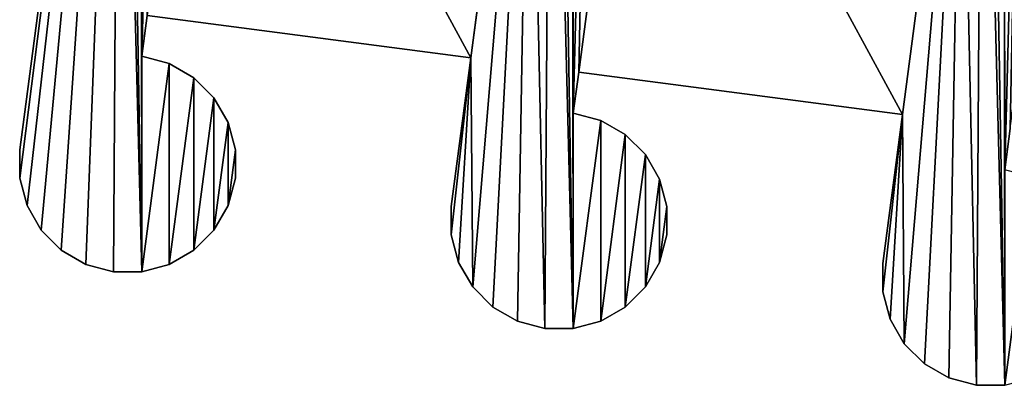
# Model space of a CAD drawing. Extents: x 0 to 187, y 0 to 177.
# Drawn here: x 0 to 27, y 148 to 158 of the extents above; entities that cross this region are included whole.
import ezdxf

# ---------------------------------------------------------------- set-up
doc = ezdxf.new("R2010")
doc.units = 0
doc.header["$LTSCALE"] = 25.4
doc.layers.get('0').update_dxf_attribs({"color": 13, "linetype": 'CONTINUOUS'})

# ---------------------------------------------------------------- blocks, each defined once
blk = doc.blocks.new('MASK_STRAP_1')
at = {"color": 0}
for p, q in [((14.058, 22.956, 2), (12.438, 10.652, 2)), ((14.058, 22.956, 1), (12.438, 10.652, 1)), ((14.058, 22.956, 2), (12.438, 10.652, 2)), ((14.058, 22.956, 1), (12.438, 10.652, 1)), ((17.032, 22.566, 1), (15.412, 10.261, 1)), ((17.032, 22.566, 2), (15.412, 10.261, 2)), ((17.032, 22.566, 2), (15.412, 10.261, 2)), ((17.032, 22.566, 1), (15.412, 10.261, 1)), ((25.955, 21.394, 1), (24.336, 9.09, 1)), ((25.955, 21.394, 2), (24.336, 9.09, 2)), ((25.955, 21.394, 1), (24.336, 9.09, 1)), ((25.955, 21.394, 2), (24.336, 9.09, 2)), ((3.366, 10.697), (3.366, 10.697, 2)), ((3.366, 10.697), (3.366, 10.697, 2)), ((12.438, 10.652), (12.438, 10.652, 1)), ((12.438, 10.652), (12.438, 10.652, 1)), ((4.122, 10.494), (4.122, 10.494, 2)), ((4.122, 10.494), (4.122, 10.494, 2)), ((4.801, 10.102), (4.801, 10.102, 2)), ((4.801, 10.102), (4.801, 10.102, 2)), ((15.412, 10.261), (15.412, 10.261, 1)), ((15.412, 10.261), (15.412, 10.261, 1)), ((5.354, 9.549), (5.354, 9.549, 2)), ((5.354, 9.549), (5.354, 9.549, 2)), ((15.263, 9.13), (15.263, 9.13, 2)), ((15.263, 9.13), (15.263, 9.13, 2)), ((24.336, 9.09), (24.336, 9.09, 1)), ((24.336, 9.09), (24.336, 9.09, 1)), ((5.746, 8.87), (5.746, 8.87, 2)), ((5.746, 8.87), (5.746, 8.87, 2)), ((16.02, 8.928), (16.02, 8.928, 2)), ((16.02, 8.928), (16.02, 8.928, 2)), ((16.698, 8.536), (16.698, 8.536, 2)), ((16.698, 8.536), (16.698, 8.536, 2)), ((0, 8.114), (0, 8.114, 2)), ((0, 8.114), (0, 8.114, 2)), ((5.949, 8.114), (5.949, 8.114, 2)), ((5.949, 8.114), (5.949, 8.114, 2)), ((17.252, 7.982), (17.252, 7.982, 2)), ((17.252, 7.982), (17.252, 7.982, 2)), ((0, 7.331), (0, 7.331, 2)), ((0, 7.331), (0, 7.331, 2)), ((5.949, 7.331), (5.949, 7.331, 2)), ((5.949, 7.331), (5.949, 7.331, 2)), ((17.643, 7.304), (17.643, 7.304, 2)), ((17.643, 7.304), (17.643, 7.304, 2)), ((0.203, 6.574), (0.203, 6.574, 2)), ((0.203, 6.574), (0.203, 6.574, 2)), ((5.746, 6.574), (5.746, 6.574, 2)), ((5.746, 6.574), (5.746, 6.574, 2)), ((11.897, 6.547), (11.897, 6.547, 2)), ((11.897, 6.547), (11.897, 6.547, 2)), ((17.846, 6.547), (17.846, 6.547, 2)), ((17.846, 6.547), (17.846, 6.547, 2)), ((0.594, 5.896), (0.594, 5.896, 2)), ((0.594, 5.896), (0.594, 5.896, 2)), ((5.354, 5.896), (5.354, 5.896, 2)), ((5.354, 5.896), (5.354, 5.896, 2)), ((11.897, 5.764), (11.897, 5.764, 2)), ((11.897, 5.764), (11.897, 5.764, 2)), ((17.846, 5.764), (17.846, 5.764, 2)), ((17.846, 5.764), (17.846, 5.764, 2)), ((1.148, 5.342), (1.148, 5.342, 2)), ((1.148, 5.342), (1.148, 5.342, 2)), ((4.801, 5.342), (4.801, 5.342, 2)), ((4.801, 5.342), (4.801, 5.342, 2)), ((1.826, 4.951), (1.826, 4.951, 2)), ((1.826, 4.951), (1.826, 4.951, 2)), ((4.122, 4.951), (4.122, 4.951, 2)), ((4.122, 4.951), (4.122, 4.951, 2)), ((12.1, 5.008), (12.1, 5.008, 2)), ((12.1, 5.008), (12.1, 5.008, 2)), ((17.643, 5.008), (17.643, 5.008, 2)), ((17.643, 5.008), (17.643, 5.008, 2)), ((23.795, 4.981), (23.795, 4.981, 2)), ((23.795, 4.981), (23.795, 4.981, 2)), ((2.583, 4.748), (2.583, 4.748, 2)), ((2.583, 4.748), (2.583, 4.748, 2)), ((3.366, 4.748), (3.366, 4.748, 2)), ((3.366, 4.748), (3.366, 4.748, 2)), ((12.492, 4.33), (12.492, 4.33, 2)), ((12.492, 4.33), (12.492, 4.33, 2)), ((17.252, 4.33), (17.252, 4.33, 2)), ((17.252, 4.33), (17.252, 4.33, 2)), ((23.795, 4.198), (23.795, 4.198, 2)), ((23.795, 4.198), (23.795, 4.198, 2)), ((13.045, 3.776), (13.045, 3.776, 2)), ((13.045, 3.776), (13.045, 3.776, 2)), ((16.698, 3.776), (16.698, 3.776, 2)), ((16.698, 3.776), (16.698, 3.776, 2)), ((13.724, 3.384), (13.724, 3.384, 2)), ((13.724, 3.384), (13.724, 3.384, 2)), ((16.02, 3.384), (16.02, 3.384, 2)), ((16.02, 3.384), (16.02, 3.384, 2)), ((23.997, 3.442), (23.997, 3.442, 2)), ((23.997, 3.442), (23.997, 3.442, 2)), ((14.48, 3.182), (14.48, 3.182, 2)), ((14.48, 3.182), (14.48, 3.182, 2)), ((15.263, 3.182), (15.263, 3.182, 2)), ((15.263, 3.182), (15.263, 3.182, 2)), ((24.389, 2.763), (24.389, 2.763, 2)), ((24.389, 2.763), (24.389, 2.763, 2)), ((24.943, 2.21), (24.943, 2.21, 2)), ((24.943, 2.21), (24.943, 2.21, 2)), ((25.621, 1.818), (25.621, 1.818, 2)), ((25.621, 1.818), (25.621, 1.818, 2)), ((26.377, 1.615), (26.377, 1.615, 2)), ((26.377, 1.615), (26.377, 1.615, 2))]:
    blk.add_line(p, q, dxfattribs=at)
mesh = blk.add_polyface(dxfattribs=at)
corners = [(5.327, 31.545), (5.134, 24.128), (4.571, 31.342), (5.327, 25.596), (6.111, 31.545), (6.111, 25.596), (6.867, 31.342), (6.867, 25.799), (7.545, 30.95), (7.545, 26.19), (8.099, 30.397), (8.099, 26.744), (8.491, 29.718), (8.491, 27.422), (8.693, 28.962), (8.693, 28.179), (2.745, 28.962), (0, 7.331), (0, 8.114), (0.203, 6.574), (0.594, 5.896), (1.148, 5.342), (1.826, 4.951), (2.583, 4.748), (3.366, 4.748), (2.947, 29.718), (3.339, 30.397), (3.366, 10.697), (4.122, 10.494), (4.122, 4.951), (4.801, 10.102), (4.801, 5.342), (5.354, 9.549), (5.354, 5.896), (5.746, 8.87), (5.746, 6.574), (5.949, 8.114), (5.949, 7.331), (3.893, 30.95), (3.514, 11.823), (12.438, 10.652), (14.058, 22.956), (12.492, 4.33), (13.045, 3.776), (13.724, 3.384), (14.48, 3.182), (14.642, 27.396), (11.897, 5.764), (11.897, 6.547), (12.1, 5.008)]
mesh.append_faces([[corners[k] for k in face] for face in [(13, 14, 15), (16, 17, 18), (35, 36, 37), (40, 47, 48)]], dxfattribs={"vtx0": -1, "color": 0})
mesh.append_faces([[corners[k] for k in face] for face in [(0, 1, 2), (1, 0, 3), (3, 4, 5), (5, 6, 7), (7, 8, 9), (9, 10, 11), (11, 12, 13), (17, 16, 19), (19, 16, 20), (20, 16, 21), (21, 16, 22), (22, 16, 23), (23, 16, 24), (24, 28, 29), (29, 30, 31), (31, 32, 33), (33, 34, 35), (38, 27, 26), (27, 38, 39), (39, 1, 40), (42, 41, 43), (43, 41, 44), (44, 41, 45), (47, 40, 49), (49, 40, 42)]], dxfattribs={"vtx0": -1, "vtx1": -1, "color": 0})
mesh.append_faces([[corners[k] for k in face] for face in [(24, 26, 27), (39, 38, 1), (40, 41, 42)]], dxfattribs={"vtx0": -1, "vtx1": -1, "vtx2": -1, "color": 0})
mesh.append_faces([[corners[k] for k in face] for face in [(3, 0, 4), (5, 4, 6), (7, 6, 8), (9, 8, 10), (11, 10, 12), (13, 12, 14), (24, 16, 25), (24, 25, 26), (24, 27, 28), (29, 28, 30), (31, 30, 32), (33, 32, 34), (35, 34, 36), (1, 38, 2), (40, 1, 41), (45, 41, 46)]], dxfattribs={"vtx0": -1, "vtx2": -1, "color": 0})
mesh = blk.add_polyface(dxfattribs=at)
corners = [(3.366, 10.697, 2), (3.893, 30.95, 2), (3.339, 30.397, 2), (3.514, 11.823, 2), (5.134, 24.128, 2), (4.571, 31.342, 2), (5.327, 31.545, 2), (5.327, 25.596, 2), (6.111, 31.545, 2), (6.111, 25.596, 2), (6.867, 31.342, 2), (6.867, 25.799, 2), (7.545, 30.95, 2), (7.545, 26.19, 2), (8.099, 30.397, 2), (8.099, 26.744, 2), (8.491, 29.718, 2), (8.491, 27.422, 2), (8.693, 28.962, 2), (8.693, 28.179, 2), (0, 7.331, 2), (2.745, 28.962, 2), (0, 8.114, 2), (0.203, 6.574, 2), (0.594, 5.896, 2), (1.148, 5.342, 2), (1.826, 4.951, 2), (2.583, 4.748, 2), (3.366, 4.748, 2), (2.947, 29.718, 2), (4.122, 10.494, 2), (4.122, 4.951, 2), (4.801, 10.102, 2), (4.801, 5.342, 2), (5.354, 9.549, 2), (5.354, 5.896, 2), (5.746, 8.87, 2), (5.746, 6.574, 2), (5.949, 8.114, 2), (5.949, 7.331, 2)]
mesh.append_faces([[corners[k] for k in face] for face in [(18, 17, 19), (20, 21, 22), (38, 37, 39)]], dxfattribs={"vtx0": -1, "color": 0})
mesh.append_faces([[corners[k] for k in face] for face in [(1, 4, 5), (5, 4, 6), (6, 7, 8), (8, 9, 10), (10, 11, 12), (12, 13, 14), (14, 15, 16), (16, 17, 18), (21, 28, 29), (29, 28, 2), (0, 28, 30), (30, 31, 32), (32, 33, 34), (34, 35, 36), (36, 37, 38)]], dxfattribs={"vtx0": -1, "vtx1": -1, "color": 0})
mesh.append_faces([[corners[k] for k in face] for face in [(2, 28, 0)]], dxfattribs={"vtx0": -1, "vtx1": -1, "vtx2": -1, "color": 0})
mesh.append_faces([[corners[k] for k in face] for face in [(0, 1, 2), (1, 0, 3), (1, 3, 4), (6, 4, 7), (8, 7, 9), (10, 9, 11), (12, 11, 13), (14, 13, 15), (16, 15, 17), (21, 20, 23), (21, 23, 24), (21, 24, 25), (21, 25, 26), (21, 26, 27), (21, 27, 28), (30, 28, 31), (32, 31, 33), (34, 33, 35), (36, 35, 37)]], dxfattribs={"vtx0": -1, "vtx2": -1, "color": 0})
mesh = blk.add_polyface(dxfattribs=at)
corners = [(15.263, 9.13, 2), (15.79, 29.384, 2), (15.236, 28.83, 2), (15.412, 10.261, 2), (17.032, 22.566, 2), (16.468, 29.776, 2), (17.225, 29.978, 2), (17.225, 24.03, 2), (18.008, 29.978, 2), (18.008, 24.03, 2), (18.764, 29.776, 2), (18.764, 24.232, 2), (19.443, 29.384, 2), (19.443, 24.624, 2), (19.996, 28.83, 2), (19.996, 25.178, 2), (20.388, 28.152, 2), (20.388, 25.856, 2), (20.591, 27.396, 2), (20.591, 26.613, 2), (11.897, 5.764, 2), (12.438, 10.652, 2), (11.897, 6.547, 2), (12.1, 5.008, 2), (12.492, 4.33, 2), (14.058, 22.956, 2), (13.045, 3.776, 2), (13.724, 3.384, 2), (14.48, 3.182, 2), (14.642, 27.396, 2), (15.263, 3.182, 2), (14.845, 28.152, 2), (16.02, 8.928, 2), (16.02, 3.384, 2), (16.698, 8.536, 2), (16.698, 3.776, 2), (17.252, 7.982, 2), (17.252, 4.33, 2), (17.643, 7.304, 2), (17.643, 5.008, 2), (17.846, 6.547, 2), (17.846, 5.764, 2)]
mesh.append_faces([[corners[k] for k in face] for face in [(18, 17, 19), (20, 21, 22), (40, 39, 41)]], dxfattribs={"vtx0": -1, "color": 0})
mesh.append_faces([[corners[k] for k in face] for face in [(1, 4, 5), (5, 4, 6), (6, 7, 8), (8, 9, 10), (10, 11, 12), (12, 13, 14), (14, 15, 16), (16, 17, 18), (21, 24, 25), (25, 28, 29), (29, 30, 31), (31, 30, 2), (0, 30, 32), (32, 33, 34), (34, 35, 36), (36, 37, 38), (38, 39, 40)]], dxfattribs={"vtx0": -1, "vtx1": -1, "color": 0})
mesh.append_faces([[corners[k] for k in face] for face in [(2, 30, 0)]], dxfattribs={"vtx0": -1, "vtx1": -1, "vtx2": -1, "color": 0})
mesh.append_faces([[corners[k] for k in face] for face in [(0, 1, 2), (1, 0, 3), (1, 3, 4), (6, 4, 7), (8, 7, 9), (10, 9, 11), (12, 11, 13), (14, 13, 15), (16, 15, 17), (21, 20, 23), (21, 23, 24), (25, 24, 26), (25, 26, 27), (25, 27, 28), (29, 28, 30), (32, 30, 33), (34, 33, 35), (36, 35, 37), (38, 37, 39)]], dxfattribs={"vtx0": -1, "vtx2": -1, "color": 0})
mesh = blk.add_polyface(dxfattribs=at)
corners = [(17.225, 29.978), (17.032, 22.566), (16.468, 29.776), (17.225, 24.03), (18.008, 29.978), (18.008, 24.03), (18.764, 29.776), (18.764, 24.232), (19.443, 29.384), (19.443, 24.624), (19.996, 28.83), (19.996, 25.178), (20.388, 28.152), (20.388, 25.856), (20.591, 27.396), (20.591, 26.613), (14.48, 3.182), (14.642, 27.396), (15.263, 3.182), (14.845, 28.152), (15.236, 28.83), (15.263, 9.13), (16.02, 8.928), (16.02, 3.384), (16.698, 8.536), (16.698, 3.776), (17.252, 7.982), (17.252, 4.33), (17.643, 7.304), (17.643, 5.008), (17.846, 6.547), (17.846, 5.764), (15.79, 29.384), (15.412, 10.261), (24.336, 9.09), (25.955, 21.394), (24.389, 2.763), (24.943, 2.21), (25.621, 1.818), (26.377, 1.615), (26.539, 25.829), (27.161, 1.615), (26.742, 26.586), (27.134, 27.264), (27.161, 7.564), (23.795, 4.198), (23.795, 4.981), (23.997, 3.442), (27.687, 27.818), (27.31, 8.699)]
mesh.append_faces([[corners[k] for k in face] for face in [(13, 14, 15), (29, 30, 31), (34, 45, 46)]], dxfattribs={"vtx0": -1, "color": 0})
mesh.append_faces([[corners[k] for k in face] for face in [(0, 1, 2), (1, 0, 3), (3, 4, 5), (5, 6, 7), (7, 8, 9), (9, 10, 11), (11, 12, 13), (16, 17, 18), (18, 22, 23), (23, 24, 25), (25, 26, 27), (27, 28, 29), (32, 21, 20), (21, 32, 33), (33, 1, 34), (36, 35, 37), (37, 35, 38), (38, 35, 39), (39, 40, 41), (45, 34, 47), (47, 34, 36), (48, 44, 43), (44, 48, 49)]], dxfattribs={"vtx0": -1, "vtx1": -1, "color": 0})
mesh.append_faces([[corners[k] for k in face] for face in [(18, 20, 21), (33, 32, 1), (34, 35, 36), (41, 43, 44)]], dxfattribs={"vtx0": -1, "vtx1": -1, "vtx2": -1, "color": 0})
mesh.append_faces([[corners[k] for k in face] for face in [(3, 0, 4), (5, 4, 6), (7, 6, 8), (9, 8, 10), (11, 10, 12), (13, 12, 14), (18, 17, 19), (18, 19, 20), (18, 21, 22), (23, 22, 24), (25, 24, 26), (27, 26, 28), (29, 28, 30), (1, 32, 2), (34, 1, 35), (39, 35, 40), (41, 40, 42), (41, 42, 43)]], dxfattribs={"vtx0": -1, "vtx2": -1, "color": 0})
mesh = blk.add_polyface(dxfattribs=at)
corners = [(2.745, 28.962, 2), (0, 8.114), (0, 8.114, 2), (2.745, 28.962)]
mesh.append_faces([[corners[k] for k in face] for face in [(0, 1, 2), (1, 0, 3)]], dxfattribs={"vtx0": -1, "color": 0})
mesh = blk.add_polyface(dxfattribs=at)
corners = [(27.161, 7.564, 2), (27.687, 27.818, 2), (27.134, 27.264, 2), (27.31, 8.699, 2), (28.93, 21.004, 2), (28.366, 28.209, 2), (29.122, 28.412, 2), (29.122, 22.463, 2), (29.905, 28.412, 2), (29.905, 22.463, 2), (30.662, 28.209, 2), (30.662, 22.666, 2), (31.34, 27.818, 2), (31.34, 23.058, 2), (31.894, 27.264, 2), (31.894, 23.612, 2), (32.285, 26.586, 2), (32.285, 24.29, 2), (32.488, 25.829, 2), (32.488, 25.046, 2), (23.795, 4.198, 2), (24.336, 9.09, 2), (23.795, 4.981, 2), (23.997, 3.442, 2), (24.389, 2.763, 2), (25.955, 21.394, 2), (24.943, 2.21, 2), (25.621, 1.818, 2), (26.377, 1.615, 2), (26.539, 25.829, 2), (27.161, 1.615, 2), (26.742, 26.586, 2), (27.917, 7.361, 2), (27.917, 1.818, 2), (28.595, 6.97, 2), (28.595, 2.21, 2), (29.149, 6.416, 2), (29.149, 2.763, 2), (29.541, 5.738, 2), (29.541, 3.442, 2), (29.743, 4.981, 2), (29.743, 4.198, 2)]
mesh.append_faces([[corners[k] for k in face] for face in [(18, 17, 19), (20, 21, 22), (40, 39, 41)]], dxfattribs={"vtx0": -1, "color": 0})
mesh.append_faces([[corners[k] for k in face] for face in [(1, 4, 5), (5, 4, 6), (6, 7, 8), (8, 9, 10), (10, 11, 12), (12, 13, 14), (14, 15, 16), (16, 17, 18), (21, 24, 25), (25, 28, 29), (29, 30, 31), (31, 30, 2), (0, 30, 32), (32, 33, 34), (34, 35, 36), (36, 37, 38), (38, 39, 40)]], dxfattribs={"vtx0": -1, "vtx1": -1, "color": 0})
mesh.append_faces([[corners[k] for k in face] for face in [(2, 30, 0)]], dxfattribs={"vtx0": -1, "vtx1": -1, "vtx2": -1, "color": 0})
mesh.append_faces([[corners[k] for k in face] for face in [(0, 1, 2), (1, 0, 3), (1, 3, 4), (6, 4, 7), (8, 7, 9), (10, 9, 11), (12, 11, 13), (14, 13, 15), (16, 15, 17), (21, 20, 23), (21, 23, 24), (25, 24, 26), (25, 26, 27), (25, 27, 28), (29, 28, 30), (32, 30, 33), (34, 33, 35), (36, 35, 37), (38, 37, 39)]], dxfattribs={"vtx0": -1, "vtx2": -1, "color": 0})
mesh = blk.add_polyface(dxfattribs=at)
corners = [(14.058, 22.956, 2), (12.438, 10.652, 1), (12.438, 10.652, 2), (14.058, 22.956, 1), (14.642, 27.396, 2), (14.058, 22.956), (14.642, 27.396), (11.897, 6.547), (11.897, 6.547, 2), (12.438, 10.652)]
mesh.append_faces([[corners[k] for k in face] for face in [(5, 4, 6), (2, 7, 8)]], dxfattribs={"vtx0": -1, "color": 0})
mesh.append_faces([[corners[k] for k in face] for face in [(0, 1, 2), (1, 0, 3), (3, 4, 5), (7, 2, 9), (9, 2, 1)]], dxfattribs={"vtx0": -1, "vtx1": -1, "color": 0})
mesh.append_faces([[corners[k] for k in face] for face in [(3, 0, 4)]], dxfattribs={"vtx0": -1, "vtx2": -1, "color": 0})
mesh = blk.add_polyface(dxfattribs=at)
corners = [(25.955, 21.394, 2), (24.336, 9.09, 1), (24.336, 9.09, 2), (25.955, 21.394, 1), (26.539, 25.829, 2), (25.955, 21.394), (26.539, 25.829), (23.795, 4.981), (23.795, 4.981, 2), (24.336, 9.09)]
mesh.append_faces([[corners[k] for k in face] for face in [(5, 4, 6), (2, 7, 8)]], dxfattribs={"vtx0": -1, "color": 0})
mesh.append_faces([[corners[k] for k in face] for face in [(0, 1, 2), (1, 0, 3), (3, 4, 5), (7, 2, 9), (9, 2, 1)]], dxfattribs={"vtx0": -1, "vtx1": -1, "color": 0})
mesh.append_faces([[corners[k] for k in face] for face in [(3, 0, 4)]], dxfattribs={"vtx0": -1, "vtx2": -1, "color": 0})
mesh = blk.add_polyface(dxfattribs=at)
corners = [(5.327, 25.596), (5.134, 24.128, 1), (5.134, 24.128), (5.134, 24.128, 2), (5.327, 25.596, 2), (3.514, 11.823), (3.366, 10.697, 2), (3.366, 10.697), (3.514, 11.823, 2), (3.514, 11.823, 1)]
mesh.append_faces([[corners[k] for k in face] for face in [(0, 1, 2), (3, 0, 4), (5, 6, 7)]], dxfattribs={"vtx0": -1, "color": 0})
mesh.append_faces([[corners[k] for k in face] for face in [(6, 5, 8), (8, 1, 3)]], dxfattribs={"vtx0": -1, "vtx1": -1, "color": 0})
mesh.append_faces([[corners[k] for k in face] for face in [(1, 0, 3)]], dxfattribs={"vtx0": -1, "vtx1": -1, "vtx2": -1, "color": 0})
mesh.append_faces([[corners[k] for k in face] for face in [(8, 5, 9), (8, 9, 1)]], dxfattribs={"vtx0": -1, "vtx2": -1, "color": 0})
mesh = blk.add_polyface(dxfattribs=at)
corners = [(12.438, 10.652, 1), (5.134, 24.128, 1), (3.514, 11.823, 1), (14.058, 22.956, 1)]
mesh.append_faces([[corners[k] for k in face] for face in [(0, 1, 2), (1, 0, 3)]], dxfattribs={"vtx0": -1, "color": 0})
mesh = blk.add_polyface(dxfattribs=at)
corners = [(17.225, 24.03), (17.032, 22.566, 1), (17.032, 22.566), (17.032, 22.566, 2), (17.225, 24.03, 2), (15.412, 10.261), (15.263, 9.13, 2), (15.263, 9.13), (15.412, 10.261, 2), (15.412, 10.261, 1)]
mesh.append_faces([[corners[k] for k in face] for face in [(0, 1, 2), (3, 0, 4), (5, 6, 7)]], dxfattribs={"vtx0": -1, "color": 0})
mesh.append_faces([[corners[k] for k in face] for face in [(6, 5, 8), (8, 1, 3)]], dxfattribs={"vtx0": -1, "vtx1": -1, "color": 0})
mesh.append_faces([[corners[k] for k in face] for face in [(1, 0, 3)]], dxfattribs={"vtx0": -1, "vtx1": -1, "vtx2": -1, "color": 0})
mesh.append_faces([[corners[k] for k in face] for face in [(8, 5, 9), (8, 9, 1)]], dxfattribs={"vtx0": -1, "vtx2": -1, "color": 0})
mesh = blk.add_polyface(dxfattribs=at)
corners = [(24.336, 9.09, 1), (17.032, 22.566, 1), (15.412, 10.261, 1), (25.955, 21.394, 1)]
mesh.append_faces([[corners[k] for k in face] for face in [(0, 1, 2), (1, 0, 3)]], dxfattribs={"vtx0": -1, "color": 0})
mesh = blk.add_polyface(dxfattribs=at)
corners = [(12.438, 10.652, 1), (3.514, 11.823), (12.438, 10.652), (3.514, 11.823, 1)]
mesh.append_faces([[corners[k] for k in face] for face in [(0, 1, 2), (1, 0, 3)]], dxfattribs={"vtx0": -1, "color": 0})
mesh = blk.add_polyface(dxfattribs=at)
corners = [(3.366, 10.697, 2), (4.122, 10.494), (3.366, 10.697), (4.122, 10.494, 2)]
mesh.append_faces([[corners[k] for k in face] for face in [(0, 1, 2), (1, 0, 3)]], dxfattribs={"vtx0": -1, "color": 0})
mesh = blk.add_polyface(dxfattribs=at)
corners = [(4.122, 10.494, 2), (4.801, 10.102), (4.122, 10.494), (4.801, 10.102, 2)]
mesh.append_faces([[corners[k] for k in face] for face in [(0, 1, 2), (1, 0, 3)]], dxfattribs={"vtx0": -1, "color": 0})
mesh = blk.add_polyface(dxfattribs=at)
corners = [(4.801, 10.102, 2), (5.354, 9.549), (4.801, 10.102), (5.354, 9.549, 2)]
mesh.append_faces([[corners[k] for k in face] for face in [(0, 1, 2), (1, 0, 3)]], dxfattribs={"vtx0": -1, "color": 0})
mesh = blk.add_polyface(dxfattribs=at)
corners = [(24.336, 9.09, 1), (15.412, 10.261), (24.336, 9.09), (15.412, 10.261, 1)]
mesh.append_faces([[corners[k] for k in face] for face in [(0, 1, 2), (1, 0, 3)]], dxfattribs={"vtx0": -1, "color": 0})
mesh = blk.add_polyface(dxfattribs=at)
corners = [(5.354, 9.549), (5.746, 8.87, 2), (5.746, 8.87), (5.354, 9.549, 2)]
mesh.append_faces([[corners[k] for k in face] for face in [(0, 1, 2), (1, 0, 3)]], dxfattribs={"vtx0": -1, "color": 0})
mesh = blk.add_polyface(dxfattribs=at)
corners = [(15.263, 9.13, 2), (16.02, 8.928), (15.263, 9.13), (16.02, 8.928, 2)]
mesh.append_faces([[corners[k] for k in face] for face in [(0, 1, 2), (1, 0, 3)]], dxfattribs={"vtx0": -1, "color": 0})
mesh = blk.add_polyface(dxfattribs=at)
corners = [(5.746, 8.87), (5.949, 8.114, 2), (5.949, 8.114), (5.746, 8.87, 2)]
mesh.append_faces([[corners[k] for k in face] for face in [(0, 1, 2), (1, 0, 3)]], dxfattribs={"vtx0": -1, "color": 0})
mesh = blk.add_polyface(dxfattribs=at)
corners = [(16.02, 8.928, 2), (16.698, 8.536), (16.02, 8.928), (16.698, 8.536, 2)]
mesh.append_faces([[corners[k] for k in face] for face in [(0, 1, 2), (1, 0, 3)]], dxfattribs={"vtx0": -1, "color": 0})
mesh = blk.add_polyface(dxfattribs=at)
corners = [(16.698, 8.536, 2), (17.252, 7.982), (16.698, 8.536), (17.252, 7.982, 2)]
mesh.append_faces([[corners[k] for k in face] for face in [(0, 1, 2), (1, 0, 3)]], dxfattribs={"vtx0": -1, "color": 0})
mesh = blk.add_polyface(dxfattribs=at)
corners = [(0, 8.114, 2), (0, 7.331), (0, 7.331, 2), (0, 8.114)]
mesh.append_faces([[corners[k] for k in face] for face in [(0, 1, 2), (1, 0, 3)]], dxfattribs={"vtx0": -1, "color": 0})
mesh = blk.add_polyface(dxfattribs=at)
corners = [(5.949, 8.114), (5.949, 7.331, 2), (5.949, 7.331), (5.949, 8.114, 2)]
mesh.append_faces([[corners[k] for k in face] for face in [(0, 1, 2), (1, 0, 3)]], dxfattribs={"vtx0": -1, "color": 0})
mesh = blk.add_polyface(dxfattribs=at)
corners = [(17.252, 7.982), (17.643, 7.304, 2), (17.643, 7.304), (17.252, 7.982, 2)]
mesh.append_faces([[corners[k] for k in face] for face in [(0, 1, 2), (1, 0, 3)]], dxfattribs={"vtx0": -1, "color": 0})
mesh = blk.add_polyface(dxfattribs=at)
corners = [(0, 7.331, 2), (0.203, 6.574), (0.203, 6.574, 2), (0, 7.331)]
mesh.append_faces([[corners[k] for k in face] for face in [(0, 1, 2), (1, 0, 3)]], dxfattribs={"vtx0": -1, "color": 0})
mesh = blk.add_polyface(dxfattribs=at)
corners = [(5.949, 7.331), (5.746, 6.574, 2), (5.746, 6.574), (5.949, 7.331, 2)]
mesh.append_faces([[corners[k] for k in face] for face in [(0, 1, 2), (1, 0, 3)]], dxfattribs={"vtx0": -1, "color": 0})
mesh = blk.add_polyface(dxfattribs=at)
corners = [(17.643, 7.304), (17.846, 6.547, 2), (17.846, 6.547), (17.643, 7.304, 2)]
mesh.append_faces([[corners[k] for k in face] for face in [(0, 1, 2), (1, 0, 3)]], dxfattribs={"vtx0": -1, "color": 0})
mesh = blk.add_polyface(dxfattribs=at)
corners = [(0.203, 6.574, 2), (0.594, 5.896), (0.594, 5.896, 2), (0.203, 6.574)]
mesh.append_faces([[corners[k] for k in face] for face in [(0, 1, 2), (1, 0, 3)]], dxfattribs={"vtx0": -1, "color": 0})
mesh = blk.add_polyface(dxfattribs=at)
corners = [(5.746, 6.574), (5.354, 5.896, 2), (5.354, 5.896), (5.746, 6.574, 2)]
mesh.append_faces([[corners[k] for k in face] for face in [(0, 1, 2), (1, 0, 3)]], dxfattribs={"vtx0": -1, "color": 0})
mesh = blk.add_polyface(dxfattribs=at)
corners = [(11.897, 6.547, 2), (11.897, 5.764), (11.897, 5.764, 2), (11.897, 6.547)]
mesh.append_faces([[corners[k] for k in face] for face in [(0, 1, 2), (1, 0, 3)]], dxfattribs={"vtx0": -1, "color": 0})
mesh = blk.add_polyface(dxfattribs=at)
corners = [(17.846, 6.547), (17.846, 5.764, 2), (17.846, 5.764), (17.846, 6.547, 2)]
mesh.append_faces([[corners[k] for k in face] for face in [(0, 1, 2), (1, 0, 3)]], dxfattribs={"vtx0": -1, "color": 0})
mesh = blk.add_polyface(dxfattribs=at)
corners = [(1.148, 5.342, 2), (0.594, 5.896), (1.148, 5.342), (0.594, 5.896, 2)]
mesh.append_faces([[corners[k] for k in face] for face in [(0, 1, 2), (1, 0, 3)]], dxfattribs={"vtx0": -1, "color": 0})
mesh = blk.add_polyface(dxfattribs=at)
corners = [(5.354, 5.896), (4.801, 5.342, 2), (4.801, 5.342), (5.354, 5.896, 2)]
mesh.append_faces([[corners[k] for k in face] for face in [(0, 1, 2), (1, 0, 3)]], dxfattribs={"vtx0": -1, "color": 0})
mesh = blk.add_polyface(dxfattribs=at)
corners = [(11.897, 5.764, 2), (12.1, 5.008), (12.1, 5.008, 2), (11.897, 5.764)]
mesh.append_faces([[corners[k] for k in face] for face in [(0, 1, 2), (1, 0, 3)]], dxfattribs={"vtx0": -1, "color": 0})
mesh = blk.add_polyface(dxfattribs=at)
corners = [(17.846, 5.764), (17.643, 5.008, 2), (17.643, 5.008), (17.846, 5.764, 2)]
mesh.append_faces([[corners[k] for k in face] for face in [(0, 1, 2), (1, 0, 3)]], dxfattribs={"vtx0": -1, "color": 0})
mesh = blk.add_polyface(dxfattribs=at)
corners = [(1.826, 4.951, 2), (1.148, 5.342), (1.826, 4.951), (1.148, 5.342, 2)]
mesh.append_faces([[corners[k] for k in face] for face in [(0, 1, 2), (1, 0, 3)]], dxfattribs={"vtx0": -1, "color": 0})
mesh = blk.add_polyface(dxfattribs=at)
corners = [(4.801, 5.342, 2), (4.122, 4.951), (4.801, 5.342), (4.122, 4.951, 2)]
mesh.append_faces([[corners[k] for k in face] for face in [(0, 1, 2), (1, 0, 3)]], dxfattribs={"vtx0": -1, "color": 0})
mesh = blk.add_polyface(dxfattribs=at)
corners = [(2.583, 4.748, 2), (1.826, 4.951), (2.583, 4.748), (1.826, 4.951, 2)]
mesh.append_faces([[corners[k] for k in face] for face in [(0, 1, 2), (1, 0, 3)]], dxfattribs={"vtx0": -1, "color": 0})
mesh = blk.add_polyface(dxfattribs=at)
corners = [(4.122, 4.951, 2), (3.366, 4.748), (4.122, 4.951), (3.366, 4.748, 2)]
mesh.append_faces([[corners[k] for k in face] for face in [(0, 1, 2), (1, 0, 3)]], dxfattribs={"vtx0": -1, "color": 0})
mesh = blk.add_polyface(dxfattribs=at)
corners = [(12.1, 5.008, 2), (12.492, 4.33), (12.492, 4.33, 2), (12.1, 5.008)]
mesh.append_faces([[corners[k] for k in face] for face in [(0, 1, 2), (1, 0, 3)]], dxfattribs={"vtx0": -1, "color": 0})
mesh = blk.add_polyface(dxfattribs=at)
corners = [(17.643, 5.008), (17.252, 4.33, 2), (17.252, 4.33), (17.643, 5.008, 2)]
mesh.append_faces([[corners[k] for k in face] for face in [(0, 1, 2), (1, 0, 3)]], dxfattribs={"vtx0": -1, "color": 0})
mesh = blk.add_polyface(dxfattribs=at)
corners = [(23.795, 4.981, 2), (23.795, 4.198), (23.795, 4.198, 2), (23.795, 4.981)]
mesh.append_faces([[corners[k] for k in face] for face in [(0, 1, 2), (1, 0, 3)]], dxfattribs={"vtx0": -1, "color": 0})
mesh = blk.add_polyface(dxfattribs=at)
corners = [(3.366, 4.748, 2), (2.583, 4.748), (3.366, 4.748), (2.583, 4.748, 2)]
mesh.append_faces([[corners[k] for k in face] for face in [(0, 1, 2), (1, 0, 3)]], dxfattribs={"vtx0": -1, "color": 0})
mesh = blk.add_polyface(dxfattribs=at)
corners = [(13.045, 3.776, 2), (12.492, 4.33), (13.045, 3.776), (12.492, 4.33, 2)]
mesh.append_faces([[corners[k] for k in face] for face in [(0, 1, 2), (1, 0, 3)]], dxfattribs={"vtx0": -1, "color": 0})
mesh = blk.add_polyface(dxfattribs=at)
corners = [(17.252, 4.33), (16.698, 3.776, 2), (16.698, 3.776), (17.252, 4.33, 2)]
mesh.append_faces([[corners[k] for k in face] for face in [(0, 1, 2), (1, 0, 3)]], dxfattribs={"vtx0": -1, "color": 0})
mesh = blk.add_polyface(dxfattribs=at)
corners = [(23.795, 4.198, 2), (23.997, 3.442), (23.997, 3.442, 2), (23.795, 4.198)]
mesh.append_faces([[corners[k] for k in face] for face in [(0, 1, 2), (1, 0, 3)]], dxfattribs={"vtx0": -1, "color": 0})
mesh = blk.add_polyface(dxfattribs=at)
corners = [(13.724, 3.384, 2), (13.045, 3.776), (13.724, 3.384), (13.045, 3.776, 2)]
mesh.append_faces([[corners[k] for k in face] for face in [(0, 1, 2), (1, 0, 3)]], dxfattribs={"vtx0": -1, "color": 0})
mesh = blk.add_polyface(dxfattribs=at)
corners = [(16.698, 3.776, 2), (16.02, 3.384), (16.698, 3.776), (16.02, 3.384, 2)]
mesh.append_faces([[corners[k] for k in face] for face in [(0, 1, 2), (1, 0, 3)]], dxfattribs={"vtx0": -1, "color": 0})
mesh = blk.add_polyface(dxfattribs=at)
corners = [(14.48, 3.182, 2), (13.724, 3.384), (14.48, 3.182), (13.724, 3.384, 2)]
mesh.append_faces([[corners[k] for k in face] for face in [(0, 1, 2), (1, 0, 3)]], dxfattribs={"vtx0": -1, "color": 0})
mesh = blk.add_polyface(dxfattribs=at)
corners = [(16.02, 3.384, 2), (15.263, 3.182), (16.02, 3.384), (15.263, 3.182, 2)]
mesh.append_faces([[corners[k] for k in face] for face in [(0, 1, 2), (1, 0, 3)]], dxfattribs={"vtx0": -1, "color": 0})
mesh = blk.add_polyface(dxfattribs=at)
corners = [(23.997, 3.442, 2), (24.389, 2.763), (24.389, 2.763, 2), (23.997, 3.442)]
mesh.append_faces([[corners[k] for k in face] for face in [(0, 1, 2), (1, 0, 3)]], dxfattribs={"vtx0": -1, "color": 0})
mesh = blk.add_polyface(dxfattribs=at)
corners = [(15.263, 3.182, 2), (14.48, 3.182), (15.263, 3.182), (14.48, 3.182, 2)]
mesh.append_faces([[corners[k] for k in face] for face in [(0, 1, 2), (1, 0, 3)]], dxfattribs={"vtx0": -1, "color": 0})
mesh = blk.add_polyface(dxfattribs=at)
corners = [(24.943, 2.21, 2), (24.389, 2.763), (24.943, 2.21), (24.389, 2.763, 2)]
mesh.append_faces([[corners[k] for k in face] for face in [(0, 1, 2), (1, 0, 3)]], dxfattribs={"vtx0": -1, "color": 0})
mesh = blk.add_polyface(dxfattribs=at)
corners = [(25.621, 1.818, 2), (24.943, 2.21), (25.621, 1.818), (24.943, 2.21, 2)]
mesh.append_faces([[corners[k] for k in face] for face in [(0, 1, 2), (1, 0, 3)]], dxfattribs={"vtx0": -1, "color": 0})
mesh = blk.add_polyface(dxfattribs=at)
corners = [(26.377, 1.615, 2), (25.621, 1.818), (26.377, 1.615), (25.621, 1.818, 2)]
mesh.append_faces([[corners[k] for k in face] for face in [(0, 1, 2), (1, 0, 3)]], dxfattribs={"vtx0": -1, "color": 0})
mesh = blk.add_polyface(dxfattribs=at)
corners = [(27.161, 1.615, 2), (26.377, 1.615), (27.161, 1.615), (26.377, 1.615, 2)]
mesh.append_faces([[corners[k] for k in face] for face in [(0, 1, 2), (1, 0, 3)]], dxfattribs={"vtx0": -1, "color": 0})

msp = doc.modelspace()

# ---------------------------------------------------------------- block references
at = {"color": 0}
msp.add_blockref('MASK_STRAP_1', (0, 145.895), dxfattribs=at)

doc.saveas('drawing.dxf')
